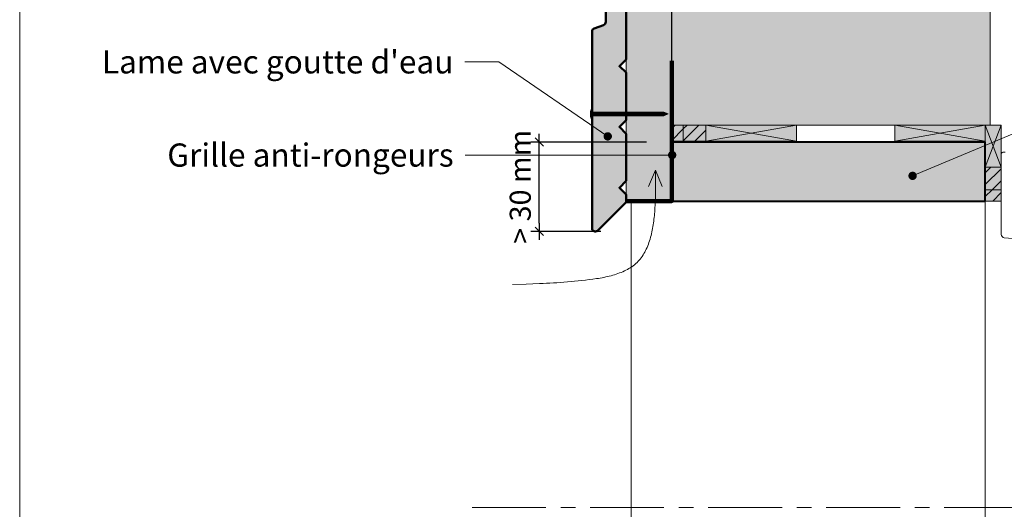
# Model space of a CAD drawing. Units: millimetres. Extents: x 3922 to 4316, y -1488 to -946.
# Drawn here: x 3922 to 4156, y -1212 to -1096 of the extents above; entities that cross this region are included whole.
import ezdxf

# ---------------------------------------------------------------- set-up
doc = ezdxf.new("R2010")
doc.units = ezdxf.units.MM
doc.header["$LTSCALE"] = 2
doc.linetypes.add('CADWORK_6', pattern=[14, 8.75, -1.75, 1.75, -1.75])
doc.layers.get('Defpoints').update_dxf_attribs({"color": 10})
doc.layers.add('Ech.1_5', color=7, linetype='Continuous')
doc.styles.add('arial-z', font='arial.ttf')
doc.dimstyles.get("Standard").update_dxf_attribs({"dimtxt": 0.18, "dimasz": 0.18, "dimexe": 0.18, "dimexo": 0.0625, "dimgap": 0.09, "dimtad": 0, "dimtih": 1, "dimtoh": 1, "dimdec": 4, "dimzin": 0, "dimdsep": 46, "dimtxsty": 'Standard', "dimcen": 0.09, "dimadec": 0, "dimazin": 0, "dimtfac": 1, "dimtdec": 4, "dimtofl": 0, "dimtmove": 0, "dimatfit": 3, "dimfxl": 1, "dimtolj": 1, "dimtzin": 0, "dimarcsym": 0})
pattern_1 = [(45, (0, 0), (-1.4142136, 1.4142136), [])]

# ---------------------------------------------------------------- blocks, each defined once
blk = doc.blocks.new('cw-line-extremity4')
at = {"lineweight": 5}
h = blk.add_hatch(color=0, dxfattribs=at)
edge = h.paths.add_edge_path()
edge.add_arc((0, 0), 1, 0, 360)
blk = doc.blocks.new('cw-dimension-symbol2')
at = {"color": 0, "lineweight": -2}
for p, q in [((-1, 0), (1, 0)), ((-0.5, -0.5), (0.5, 0.5))]:
    blk.add_line(p, q, dxfattribs=at)
blk = doc.blocks.new('*D71')
at = {"layer": 'Defpoints', "color": 0}
for p in [(4045.56, -1124.84), (4071.03, -1124.84), (4060.17, -1146.03)]:
    blk.add_point(p, dxfattribs=at)
at = {"layer": 'Ech.1_5', "color": 0, "lineweight": -2}
for p, q in [((4071.03, -1124.84), (4043.56, -1124.84)), ((4045.56, -1144.03), (4045.56, -1126.84)), ((4060.17, -1146.03), (4043.56, -1146.03))]:
    blk.add_line(p, q, dxfattribs=at)
at = {"layer": 'Ech.1_5', "color": 0, "lineweight": -2, "xscale": 2, "yscale": 2, "zscale": 2}
for p, rotation in [((4045.56, -1124.84), 90), ((4045.56, -1146.03), 270)]:
    blk.add_blockref('cw-dimension-symbol2', p, dxfattribs=dict(at, rotation=rotation))
at = {"layer": 'Ech.1_5', "color": 190, "lineweight": 15, "insert": (4041.06, -1135.44), "char_height": 5, "attachment_point": 5, "rotation": 90, "style": 'arial-z'}
blk.add_mtext('\\A1;> 30 mm', dxfattribs=at)

msp = doc.modelspace()

# ---------------------------------------------------------------- hatches: boundary and pattern name
at = {"layer": 'Ech.1_5', "lineweight": 5, "true_color": 0xe9ddf7, "transparency": 33554687}
for points in [[(4106.72, -1007.66), (4112.36, -993.27), (4105.77, -1000.47), (4077.03, -1000.47), (4077.03, -1120.84), (4152.57, -1120.84), (4152.57, -1000.47), (4113.31, -1000.47)], [(4079.75, -1120.84), (4077.03, -1120.84), (4077.03, -1124.62), (4079.75, -1124.62)], [(4079.75, -1124.62), (4085.1, -1124.62), (4085.1, -1120.84), (4079.75, -1120.84)], [(4155.17, -1136.13), (4155.17, -1130.78), (4151.4, -1130.78), (4151.4, -1136.13)], [(4151.4, -1136.13), (4151.4, -1138.84), (4155.17, -1138.84), (4155.17, -1136.13)]]:
    msp.add_hatch(color=254, dxfattribs=at).paths.add_polyline_path(points)
at = {"layer": 'Ech.1_5', "lineweight": 20, "true_color": 0x916a48, "transparency": 33554687}
msp.add_hatch(color=35, dxfattribs=at).paths.add_polyline_path([(4066.17, -1138.84), (4076.97, -1138.84), (4076.97, -1000.47), (4066.17, -1000.47)])
at = {"layer": 'Ech.1_5', "lineweight": 20, "true_color": 0x804040, "transparency": 33554687}
msp.add_hatch(color=17, dxfattribs=at).paths.add_polyline_path([(4066.17, -1134.05), (4066.17, -1122.85), (4064.57, -1121.25), (4066.17, -1119.65), (4066.17, -1108.32), (4064.57, -1106.85), (4066.17, -1105.25), (4066.17, -1091.59), (4063.58, -1091.59), (4063.58, -1088.43), (4063.08, -1086.85), (4061.68, -1086.85), (4061.36, -1087.92), (4061.36, -1092.19), (4061.72, -1092.67), (4061.36, -1093.09), (4061.36, -1096.34, -0.313133), (4060.84, -1097.07), (4058.58, -1097.88, 0.255599), (4058.16, -1098.35), (4058.16, -1145.62, 0.47922), (4059.46, -1145.82), (4066.17, -1139.08), (4066.17, -1137.25), (4064.57, -1135.65)])
at = {"layer": 'Ech.1_5', "lineweight": 5, "transparency": 33554687}
h = msp.add_hatch(color=252, dxfattribs=at)
edge = h.paths.add_edge_path()
edge.add_line((4057.84, -1119.16), (4057.84, -1117.15))
edge.add_arc((4062.87, -1118.15), 5.13, 168.6633, 191.3367)
for points in [[(4057.97, -1119.16), (4057.97, -1118.83), (4057.97, -1117.48), (4057.97, -1117.15), (4057.84, -1117.15), (4057.84, -1119.16)], [(4058.89, -1118.6), (4058.19, -1118.6, 0.414214), (4057.97, -1118.83), (4057.97, -1117.48, 0.414214), (4058.19, -1117.7), (4058.89, -1117.7)], [(4058.89, -1118.6), (4059.22, -1118.6), (4059.22, -1117.7), (4058.89, -1117.7)], [(4059.22, -1118.6), (4059.56, -1118.6), (4059.56, -1117.7), (4059.22, -1117.7)], [(4059.56, -1118.6), (4059.89, -1118.6), (4059.89, -1117.7), (4059.56, -1117.7)], [(4059.89, -1118.6), (4060.22, -1118.6), (4060.22, -1117.7), (4059.89, -1117.7)], [(4060.22, -1118.6), (4060.56, -1118.6), (4060.56, -1117.7), (4060.22, -1117.7)], [(4060.56, -1118.6), (4060.89, -1118.6), (4060.89, -1117.7), (4060.56, -1117.7)], [(4060.89, -1118.6), (4061.22, -1118.6), (4061.22, -1117.7), (4060.89, -1117.7)], [(4061.22, -1118.6), (4061.56, -1118.6), (4061.56, -1117.7), (4061.22, -1117.7)], [(4061.56, -1118.6), (4061.89, -1118.6), (4061.89, -1117.7), (4061.56, -1117.7)], [(4061.89, -1118.6), (4062.22, -1118.6), (4062.22, -1117.7), (4061.89, -1117.7)], [(4062.22, -1118.6), (4062.56, -1118.6), (4062.56, -1117.7), (4062.22, -1117.7)], [(4062.56, -1118.6), (4062.89, -1118.6), (4062.89, -1117.7), (4062.56, -1117.7)], [(4062.89, -1118.6), (4063.22, -1118.6), (4063.22, -1117.7), (4062.89, -1117.7)], [(4063.22, -1118.6), (4063.56, -1118.6), (4063.56, -1117.7), (4063.22, -1117.7)], [(4063.56, -1118.6), (4063.89, -1118.6), (4063.89, -1117.7), (4063.56, -1117.7)], [(4063.89, -1118.6), (4064.22, -1118.6), (4064.22, -1117.7), (4063.89, -1117.7)], [(4064.22, -1118.6), (4064.56, -1118.6), (4064.56, -1117.7), (4064.22, -1117.7)], [(4064.56, -1118.6), (4064.89, -1118.6), (4064.89, -1117.7), (4064.56, -1117.7)], [(4064.89, -1118.6), (4065.22, -1118.6), (4065.22, -1117.7), (4064.89, -1117.7)], [(4065.22, -1118.6), (4065.56, -1118.6), (4065.56, -1117.7), (4065.22, -1117.7)], [(4065.56, -1118.6), (4065.89, -1118.6), (4065.89, -1117.7), (4065.56, -1117.7)], [(4065.89, -1118.6), (4066.22, -1118.6), (4066.22, -1117.7), (4065.89, -1117.7)], [(4066.22, -1118.6), (4066.56, -1118.6), (4066.56, -1117.7), (4066.22, -1117.7)], [(4066.56, -1118.6), (4066.89, -1118.6), (4066.89, -1117.7), (4066.56, -1117.7)], [(4066.89, -1118.6), (4067.22, -1118.6), (4067.22, -1117.7), (4066.89, -1117.7)], [(4067.22, -1118.6), (4067.56, -1118.6), (4067.56, -1117.7), (4067.22, -1117.7)], [(4067.56, -1118.6), (4067.89, -1118.6), (4067.89, -1117.7), (4067.56, -1117.7)], [(4067.89, -1118.6), (4068.22, -1118.6), (4068.22, -1117.7), (4067.89, -1117.7)], [(4068.22, -1118.6), (4068.56, -1118.6), (4068.56, -1117.7), (4068.22, -1117.7)], [(4068.56, -1118.6), (4068.89, -1118.6), (4068.89, -1117.7), (4068.56, -1117.7)], [(4068.89, -1118.6), (4069.22, -1118.6), (4069.22, -1117.7), (4068.89, -1117.7)], [(4069.22, -1118.6), (4069.56, -1118.6), (4069.56, -1117.7), (4069.22, -1117.7)], [(4069.56, -1118.6), (4069.89, -1118.6), (4069.89, -1117.7), (4069.56, -1117.7)], [(4069.89, -1118.6), (4070.22, -1118.6), (4070.22, -1117.7), (4069.89, -1117.7)], [(4070.22, -1118.6), (4070.56, -1118.6), (4070.56, -1117.7), (4070.22, -1117.7)], [(4070.56, -1118.6), (4070.89, -1118.6), (4070.89, -1117.7), (4070.56, -1117.7)], [(4070.89, -1118.6), (4071.22, -1118.6), (4071.22, -1117.7), (4070.89, -1117.7)], [(4071.22, -1118.6), (4071.56, -1118.6), (4071.56, -1117.7), (4071.22, -1117.7)], [(4071.56, -1118.6), (4071.89, -1118.6), (4071.89, -1117.7), (4071.56, -1117.7)], [(4071.89, -1118.6), (4072.22, -1118.6), (4072.22, -1117.7), (4071.89, -1117.7)], [(4072.22, -1118.6), (4072.56, -1118.6), (4072.56, -1117.7), (4072.22, -1117.7)], [(4072.56, -1118.6), (4072.89, -1118.6), (4072.89, -1117.7), (4072.56, -1117.7)], [(4072.89, -1118.6), (4073.22, -1118.6), (4073.22, -1117.7), (4072.89, -1117.7)], [(4073.22, -1118.6), (4073.56, -1118.6), (4073.56, -1117.7), (4073.22, -1117.7)], [(4073.56, -1118.6), (4073.89, -1118.6), (4073.89, -1117.7), (4073.56, -1117.7)], [(4073.89, -1118.6), (4074.22, -1118.6), (4074.22, -1117.7), (4073.89, -1117.7)], [(4074.22, -1118.6), (4074.56, -1118.6), (4074.56, -1117.7), (4074.22, -1117.7)], [(4075.1, -1117.7), (4074.56, -1117.7), (4074.56, -1118.6), (4075.1, -1118.6, -0.351359)], [(4076.17, -1118.15), (4075.1, -1117.7, 0.351359), (4075.1, -1118.6)]]:
    msp.add_hatch(color=252, dxfattribs=at).paths.add_polyline_path(points)
at = {"layer": 'Ech.1_5', "lineweight": 15, "transparency": 33554687}
h = msp.add_hatch(dxfattribs=at)
h.set_pattern_fill('CwHatchPattern_11', color=190, style=0, pattern_type=2)
h.set_pattern_definition(pattern_1)
h.paths.add_polyline_path([(4079.75, -1120.84), (4077.03, -1120.84), (4077.03, -1124.62), (4079.75, -1124.62)])
h = msp.add_hatch(dxfattribs=at)
h.set_pattern_fill('CwHatchPattern_11', color=190, style=0, pattern_type=2)
h.set_pattern_definition(pattern_1)
h.paths.add_polyline_path([(4079.75, -1124.62), (4085.1, -1124.62), (4085.1, -1120.84), (4079.75, -1120.84)])
at = {"layer": 'Ech.1_5', "lineweight": 20, "true_color": 0xe9ddf7, "transparency": 33554687}
for points in [[(4085.1, -1124.62), (4106.58, -1124.62), (4106.58, -1120.84), (4085.1, -1120.84)], [(4129.91, -1124.62), (4151.4, -1124.62), (4151.4, -1120.84), (4129.91, -1120.84)], [(4155.17, -1130.78), (4155.17, -1120.84), (4151.4, -1120.84), (4151.4, -1130.78)], [(4088.71, -1124.84), (4077.03, -1124.84), (4077.03, -1138.84), (4151.4, -1138.84), (4151.4, -1124.84)]]:
    msp.add_hatch(color=254, dxfattribs=at).paths.add_polyline_path(points)
at = {"layer": 'Ech.1_5', "lineweight": 15, "transparency": 33554687}
h = msp.add_hatch(dxfattribs=at)
h.set_pattern_fill('CwHatchPattern_11', color=190, style=0, pattern_type=2)
h.set_pattern_definition(pattern_1)
h.paths.add_polyline_path([(4155.17, -1136.13), (4155.17, -1130.78), (4151.4, -1130.78), (4151.4, -1136.13)])
h = msp.add_hatch(dxfattribs=at)
h.set_pattern_fill('CwHatchPattern_11', color=190, style=0, pattern_type=2)
h.set_pattern_definition(pattern_1)
h.paths.add_polyline_path([(4151.4, -1136.13), (4151.4, -1138.84), (4155.17, -1138.84), (4155.17, -1136.13)])

# ---------------------------------------------------------------- linework, layer by layer
at = {"layer": 'Ech.1_5', "color": 190, "lineweight": 9}
for p, q in [((4057.97, -1117.15), (4057.84, -1117.15)), ((4057.84, -1117.15), (4057.84, -1119.16)), ((4057.97, -1117.15), (4057.97, -1117.48)), ((4057.97, -1117.48), (4057.97, -1118.83)), ((4057.97, -1119.16), (4057.97, -1118.83)), ((4075.1, -1117.7), (4058.19, -1117.7)), ((4075.1, -1118.6), (4058.19, -1118.6)), ((4058.89, -1117.7), (4058.89, -1118.6)), ((4059.22, -1117.7), (4059.22, -1118.6)), ((4059.56, -1117.7), (4059.56, -1118.6)), ((4059.89, -1117.7), (4059.89, -1118.6)), ((4060.22, -1117.7), (4060.22, -1118.6)), ((4060.56, -1117.7), (4060.56, -1118.6)), ((4060.89, -1117.7), (4060.89, -1118.6)), ((4061.22, -1117.7), (4061.22, -1118.6)), ((4061.56, -1117.7), (4061.56, -1118.6)), ((4061.89, -1117.7), (4061.89, -1118.6)), ((4062.22, -1117.7), (4062.22, -1118.6)), ((4062.56, -1117.7), (4062.56, -1118.6)), ((4062.89, -1117.7), (4062.89, -1118.6)), ((4063.22, -1117.7), (4063.22, -1118.6)), ((4063.56, -1117.7), (4063.56, -1118.6)), ((4063.89, -1117.7), (4063.89, -1118.6)), ((4063.89, -1117.7), (4063.89, -1118.6)), ((4064.22, -1117.7), (4064.22, -1118.6)), ((4064.56, -1117.7), (4064.56, -1118.6)), ((4064.89, -1117.7), (4064.89, -1118.6)), ((4065.22, -1117.7), (4065.22, -1118.6)), ((4065.56, -1117.7), (4065.56, -1118.6)), ((4065.89, -1117.7), (4065.89, -1118.6)), ((4066.22, -1117.7), (4066.22, -1118.6)), ((4066.56, -1117.7), (4066.56, -1118.6)), ((4066.89, -1117.7), (4066.89, -1118.6)), ((4067.22, -1117.7), (4067.22, -1118.6)), ((4067.56, -1117.7), (4067.56, -1118.6)), ((4067.89, -1117.7), (4067.89, -1118.6)), ((4068.22, -1117.7), (4068.22, -1118.6)), ((4068.56, -1117.7), (4068.56, -1118.6)), ((4068.89, -1117.7), (4068.89, -1118.6)), ((4069.22, -1117.7), (4069.22, -1118.6)), ((4069.56, -1117.7), (4069.56, -1118.6)), ((4069.89, -1117.7), (4069.89, -1118.6)), ((4070.22, -1117.7), (4070.22, -1118.6)), ((4070.56, -1117.7), (4070.56, -1118.6)), ((4070.89, -1117.7), (4070.89, -1118.6)), ((4071.22, -1117.7), (4071.22, -1118.6)), ((4071.56, -1117.7), (4071.56, -1118.6)), ((4071.89, -1117.7), (4071.89, -1118.6)), ((4072.22, -1117.7), (4072.22, -1118.6)), ((4072.56, -1117.7), (4072.56, -1118.6)), ((4072.89, -1117.7), (4072.89, -1118.6)), ((4073.22, -1117.7), (4073.22, -1118.6)), ((4073.56, -1117.7), (4073.56, -1118.6)), ((4073.89, -1117.7), (4073.89, -1118.6)), ((4074.22, -1117.7), (4074.22, -1118.6)), ((4074.56, -1117.7), (4074.56, -1118.6)), ((4076.17, -1118.15), (4075.1, -1117.7)), ((4076.17, -1118.15), (4075.1, -1118.6)), ((4057.97, -1119.16), (4057.84, -1119.16))]:
    msp.add_line(p, q, dxfattribs=at)
at = {"layer": 'Ech.1_5', "color": 7, "lineweight": 20}
for p, q in [((4155.17, -1146.72), (4155.17, -1127.65)), ((4151.4, -1138.84), (4151.4, -1246.98)), ((4161.94, -1148.05), (4155.9, -1147.52))]:
    msp.add_line(p, q, dxfattribs=at)
at = {"layer": 'Ech.1_5', "color": 190, "lineweight": 15}
for q in [(4071.48, -1135.34), (4074.75, -1135.34)]:
    msp.add_line((4073.11, -1131.49), q, dxfattribs=at)
for points in [[(4316.3, -946.16), (3922.3, -946.16), (3922.3, -1488.16), (4316.3, -1488.16), (4316.3, -946.16)], [(4316.3, -1488.16), (4316.3, -946.16), (3922.3, -946.16), (3922.3, -1488.16), (4316.3, -1488.16)], [(4106.72, -1007.66), (4112.36, -993.27), (4105.77, -1000.47), (4077.03, -1000.47), (4077.03, -1120.84), (4152.57, -1120.84), (4152.57, -1000.47), (4113.31, -1000.47), (4106.72, -1007.66)], [(4106.72, -1007.66), (4112.36, -993.27), (4105.77, -1000.47), (4077.03, -1000.47), (4077.03, -1120.84), (4152.57, -1120.84), (4152.57, -1000.47), (4113.31, -1000.47), (4106.72, -1007.66)], [(4106.72, -1007.66), (4112.36, -993.27), (4105.77, -1000.47), (4077.03, -1000.47), (4077.03, -1120.84), (4152.57, -1120.84), (4152.57, -1000.47), (4113.31, -1000.47), (4106.72, -1007.66)], [(4106.72, -1007.66), (4112.36, -993.27), (4105.77, -1000.47), (4077.03, -1000.47), (4077.03, -1120.84), (4152.57, -1120.84), (4152.57, -1000.47), (4113.31, -1000.47), (4106.72, -1007.66)], [(4066.17, -1138.84), (4076.97, -1138.84), (4076.97, -1000.47), (4066.17, -1000.47), (4066.17, -1138.84)], [(4066.17, -1138.84), (4076.97, -1138.84), (4076.97, -1000.47), (4066.17, -1000.47), (4066.17, -1138.84)], [(4134.14, -1132.84), (4221.48, -1096.33), (4229.48, -1096.33)], [(4061.82, -1123.48), (4035.95, -1105.8), (4027.95, -1105.8)], [(4079.75, -1120.84), (4077.03, -1120.84), (4077.03, -1124.62), (4079.75, -1124.62), (4079.75, -1120.84)], [(4085.1, -1120.84), (4079.75, -1120.84), (4079.75, -1124.62), (4085.1, -1124.62), (4085.1, -1120.84)], [(4085.1, -1124.62), (4106.58, -1124.62), (4106.58, -1120.84), (4085.1, -1120.84), (4085.1, -1124.62)], [(4106.58, -1120.84), (4085.1, -1124.62), (4085.1, -1120.84), (4106.58, -1124.62)], [(4085.1, -1124.62), (4106.58, -1124.62), (4106.58, -1120.84), (4085.1, -1120.84), (4085.1, -1124.62)], [(4129.91, -1124.62), (4151.4, -1124.62), (4151.4, -1120.84), (4129.91, -1120.84), (4129.91, -1124.62)], [(4151.4, -1120.84), (4129.91, -1124.62), (4129.91, -1120.84), (4151.4, -1124.62)], [(4129.91, -1124.62), (4151.4, -1124.62), (4151.4, -1120.84), (4129.91, -1120.84), (4129.91, -1124.62)], [(4155.17, -1130.78), (4155.17, -1120.84), (4151.4, -1120.84), (4151.4, -1130.78), (4155.17, -1130.78)], [(4151.4, -1120.84), (4155.17, -1130.78), (4151.4, -1130.78), (4155.17, -1120.84)], [(4155.17, -1130.78), (4155.17, -1120.84), (4151.4, -1120.84), (4151.4, -1130.78), (4155.17, -1130.78)], [(4088.71, -1124.84), (4077.03, -1124.84), (4077.03, -1138.84), (4151.4, -1138.84), (4151.4, -1124.84), (4088.71, -1124.84)], [(4077.1, -1127.91), (4036.01, -1127.91), (4028.01, -1127.91)], [(4039.22, -1158.63), (4042.43, -1158.53), (4044.04, -1158.48), (4045.66, -1158.41), (4046.48, -1158.38), (4047.29, -1158.34), (4048.11, -1158.29), (4048.93, -1158.24), (4049.76, -1158.19), (4050.59, -1158.14), (4051.43, -1158.07), (4052.26, -1158.01), (4053.11, -1157.94), (4053.96, -1157.86), (4054.81, -1157.77), (4055.67, -1157.68), (4056.54, -1157.58), (4057.41, -1157.47), (4058.29, -1157.36), (4059.17, -1157.23), (4059.6, -1157.16), (4060.04, -1157.08), (4060.47, -1157), (4060.91, -1156.92), (4061.34, -1156.83), (4061.76, -1156.73), (4062.19, -1156.63), (4062.6, -1156.53), (4063.02, -1156.41), (4063.43, -1156.29), (4063.83, -1156.17), (4064.23, -1156.03), (4064.63, -1155.89), (4065.01, -1155.74), (4065.39, -1155.58), (4065.77, -1155.41), (4066.13, -1155.24), (4066.49, -1155.05), (4066.84, -1154.85), (4067.17, -1154.64), (4067.5, -1154.43), (4067.82, -1154.2), (4068.13, -1153.96), (4068.28, -1153.84), (4068.43, -1153.71), (4068.58, -1153.58), (4068.72, -1153.45), (4068.86, -1153.31), (4068.99, -1153.17), (4069.13, -1153.03), (4069.26, -1152.88), (4069.38, -1152.73), (4069.51, -1152.58), (4069.75, -1152.27), (4069.98, -1151.95), (4070.2, -1151.62), (4070.4, -1151.28), (4070.6, -1150.93), (4070.79, -1150.57), (4070.97, -1150.2), (4071.14, -1149.82), (4071.3, -1149.44), (4071.45, -1149.05), (4071.59, -1148.65), (4071.72, -1148.25), (4071.85, -1147.84), (4071.97, -1147.43), (4072.08, -1147.01), (4072.18, -1146.59), (4072.28, -1146.16), (4072.37, -1145.74), (4072.45, -1145.3), (4072.53, -1144.87), (4072.6, -1144.44), (4072.66, -1144), (4072.72, -1143.57), (4072.78, -1143.13), (4072.83, -1142.7), (4072.88, -1142.26), (4072.92, -1141.83), (4072.96, -1141.4), (4072.99, -1140.97), (4073.02, -1140.54), (4073.07, -1139.69), (4073.11, -1138.85), (4073.14, -1138.02), (4073.16, -1137.19), (4073.17, -1136.37), (4073.17, -1135.55), (4073.17, -1134.73), (4073.16, -1133.92), (4073.15, -1133.11), (4073.11, -1131.49)], [(4151.4, -1130.78), (4151.4, -1136.13), (4155.17, -1136.13), (4155.17, -1130.78), (4151.4, -1130.78)], [(4151.4, -1136.13), (4151.4, -1138.84), (4155.17, -1138.84), (4155.17, -1136.13), (4151.4, -1136.13)]]:
    msp.add_lwpolyline(points, dxfattribs=at)
at = {"layer": 'Ech.1_5', "color": 7, "lineweight": 50}
msp.add_lwpolyline([(4061.36, -1093.09), (4061.36, -1096.34, -0.313133), (4060.84, -1097.07), (4058.58, -1097.88, 0.255599), (4058.16, -1098.35), (4058.16, -1145.62, 0.47922), (4059.46, -1145.82), (4066.17, -1139.08), (4066.17, -1137.25), (4064.57, -1135.65), (4066.17, -1134.05)], format="xyb", dxfattribs=at)
at = {"layer": 'Ech.1_5', "color": 7, "lineweight": 20}
for points in [[(4061.36, -1093.09), (4061.36, -1096.34, -0.313133), (4060.84, -1097.07), (4058.58, -1097.88, 0.255599), (4058.16, -1098.35), (4058.16, -1145.62, 0.47922), (4059.46, -1145.82), (4066.17, -1139.08), (4066.17, -1137.25), (4064.57, -1135.65), (4066.17, -1134.05)], [(4161.94, -1148.05), (4155.9, -1147.52, -0.390931), (4155.17, -1146.72), (4155.17, -1127.65, -0.420236), (4155.57, -1127.24), (4156.09, -1127.24)]]:
    msp.add_lwpolyline(points, format="xyb", dxfattribs=at)
at = {"layer": 'Ech.1_5', "color": 7, "lineweight": 50}
msp.add_lwpolyline([(4066.17, -1134.05), (4066.17, -1122.85), (4064.57, -1121.25), (4066.17, -1119.65), (4066.17, -1108.32), (4064.57, -1106.85), (4066.17, -1105.25), (4066.17, -1091.59)], dxfattribs=at)
at = {"layer": 'Ech.1_5', "color": 7, "lineweight": 20}
for points in [[(4066.17, -1134.05), (4066.17, -1122.85), (4064.57, -1121.25), (4066.17, -1119.65), (4066.17, -1108.32), (4064.57, -1106.85), (4066.17, -1105.25), (4066.17, -1091.59)], [(4088.71, -1124.84), (4077.03, -1124.84), (4077.03, -1138.84), (4151.4, -1138.84), (4151.4, -1124.84), (4088.71, -1124.84)], [(4151.4, -1138.84), (4151.4, -1274.4), (4138.6, -1274.4), (4138.6, -1274.89), (4067.4, -1282), (4067.4, -1138.84), (4151.4, -1138.84)]]:
    msp.add_lwpolyline(points, dxfattribs=at)
at = {"layer": 'Ech.1_5', "color": 8, "lineweight": 90}
msp.add_lwpolyline([(4066.23, -1138.84), (4077.03, -1138.84), (4077.03, -1105.54)], dxfattribs=at)
at = {"layer": 'Ech.1_5', "color": 7, "lineweight": 9}
for points in [[(4057.84, -1119.16), (4057.84, -1117.15, 0.099256), (4057.84, -1119.16)], [(4058.89, -1118.6), (4058.19, -1118.6, 0.414214), (4057.97, -1118.83), (4057.97, -1117.48, 0.414214), (4058.19, -1117.7), (4058.89, -1117.7), (4058.89, -1118.6)], [(4075.1, -1117.7), (4074.56, -1117.7), (4074.56, -1118.6), (4075.1, -1118.6, -0.351359), (4075.1, -1117.7)], [(4076.17, -1118.15), (4075.1, -1117.7, 0.351359), (4075.1, -1118.6), (4076.17, -1118.15)]]:
    msp.add_lwpolyline(points, format="xyb", dxfattribs=at)
for points in [[(4057.97, -1119.16), (4057.97, -1118.83), (4057.97, -1117.48), (4057.97, -1117.15), (4057.84, -1117.15), (4057.84, -1119.16), (4057.97, -1119.16)], [(4058.89, -1118.6), (4059.22, -1118.6), (4059.22, -1117.7), (4058.89, -1117.7), (4058.89, -1118.6)], [(4059.22, -1118.6), (4059.56, -1118.6), (4059.56, -1117.7), (4059.22, -1117.7), (4059.22, -1118.6)], [(4059.56, -1118.6), (4059.89, -1118.6), (4059.89, -1117.7), (4059.56, -1117.7), (4059.56, -1118.6)], [(4059.89, -1118.6), (4060.22, -1118.6), (4060.22, -1117.7), (4059.89, -1117.7), (4059.89, -1118.6)], [(4060.22, -1118.6), (4060.56, -1118.6), (4060.56, -1117.7), (4060.22, -1117.7), (4060.22, -1118.6)], [(4060.56, -1118.6), (4060.89, -1118.6), (4060.89, -1117.7), (4060.56, -1117.7), (4060.56, -1118.6)], [(4060.89, -1118.6), (4061.22, -1118.6), (4061.22, -1117.7), (4060.89, -1117.7), (4060.89, -1118.6)], [(4061.22, -1118.6), (4061.56, -1118.6), (4061.56, -1117.7), (4061.22, -1117.7), (4061.22, -1118.6)], [(4061.56, -1118.6), (4061.89, -1118.6), (4061.89, -1117.7), (4061.56, -1117.7), (4061.56, -1118.6)], [(4061.89, -1118.6), (4062.22, -1118.6), (4062.22, -1117.7), (4061.89, -1117.7), (4061.89, -1118.6)], [(4062.22, -1118.6), (4062.56, -1118.6), (4062.56, -1117.7), (4062.22, -1117.7), (4062.22, -1118.6)], [(4062.56, -1118.6), (4062.89, -1118.6), (4062.89, -1117.7), (4062.56, -1117.7), (4062.56, -1118.6)], [(4062.89, -1118.6), (4063.22, -1118.6), (4063.22, -1117.7), (4062.89, -1117.7), (4062.89, -1118.6)], [(4063.22, -1118.6), (4063.56, -1118.6), (4063.56, -1117.7), (4063.22, -1117.7), (4063.22, -1118.6)], [(4063.56, -1118.6), (4063.89, -1118.6), (4063.89, -1117.7), (4063.56, -1117.7), (4063.56, -1118.6)], [(4063.89, -1118.6), (4064.22, -1118.6), (4064.22, -1117.7), (4063.89, -1117.7), (4063.89, -1118.6)], [(4064.22, -1118.6), (4064.56, -1118.6), (4064.56, -1117.7), (4064.22, -1117.7), (4064.22, -1118.6)], [(4064.56, -1118.6), (4064.89, -1118.6), (4064.89, -1117.7), (4064.56, -1117.7), (4064.56, -1118.6)], [(4064.89, -1118.6), (4065.22, -1118.6), (4065.22, -1117.7), (4064.89, -1117.7), (4064.89, -1118.6)], [(4065.22, -1118.6), (4065.56, -1118.6), (4065.56, -1117.7), (4065.22, -1117.7), (4065.22, -1118.6)], [(4065.56, -1118.6), (4065.89, -1118.6), (4065.89, -1117.7), (4065.56, -1117.7), (4065.56, -1118.6)], [(4065.89, -1118.6), (4066.22, -1118.6), (4066.22, -1117.7), (4065.89, -1117.7), (4065.89, -1118.6)], [(4066.22, -1118.6), (4066.56, -1118.6), (4066.56, -1117.7), (4066.22, -1117.7), (4066.22, -1118.6)], [(4066.56, -1118.6), (4066.89, -1118.6), (4066.89, -1117.7), (4066.56, -1117.7), (4066.56, -1118.6)], [(4066.89, -1118.6), (4067.22, -1118.6), (4067.22, -1117.7), (4066.89, -1117.7), (4066.89, -1118.6)], [(4067.22, -1118.6), (4067.56, -1118.6), (4067.56, -1117.7), (4067.22, -1117.7), (4067.22, -1118.6)], [(4067.56, -1118.6), (4067.89, -1118.6), (4067.89, -1117.7), (4067.56, -1117.7), (4067.56, -1118.6)], [(4067.89, -1118.6), (4068.22, -1118.6), (4068.22, -1117.7), (4067.89, -1117.7), (4067.89, -1118.6)], [(4068.22, -1118.6), (4068.56, -1118.6), (4068.56, -1117.7), (4068.22, -1117.7), (4068.22, -1118.6)], [(4068.56, -1118.6), (4068.89, -1118.6), (4068.89, -1117.7), (4068.56, -1117.7), (4068.56, -1118.6)], [(4068.89, -1118.6), (4069.22, -1118.6), (4069.22, -1117.7), (4068.89, -1117.7), (4068.89, -1118.6)], [(4069.22, -1118.6), (4069.56, -1118.6), (4069.56, -1117.7), (4069.22, -1117.7), (4069.22, -1118.6)], [(4069.56, -1118.6), (4069.89, -1118.6), (4069.89, -1117.7), (4069.56, -1117.7), (4069.56, -1118.6)], [(4069.89, -1118.6), (4070.22, -1118.6), (4070.22, -1117.7), (4069.89, -1117.7), (4069.89, -1118.6)], [(4070.22, -1118.6), (4070.56, -1118.6), (4070.56, -1117.7), (4070.22, -1117.7), (4070.22, -1118.6)], [(4070.56, -1118.6), (4070.89, -1118.6), (4070.89, -1117.7), (4070.56, -1117.7), (4070.56, -1118.6)], [(4070.89, -1118.6), (4071.22, -1118.6), (4071.22, -1117.7), (4070.89, -1117.7), (4070.89, -1118.6)], [(4071.22, -1118.6), (4071.56, -1118.6), (4071.56, -1117.7), (4071.22, -1117.7), (4071.22, -1118.6)], [(4071.56, -1118.6), (4071.89, -1118.6), (4071.89, -1117.7), (4071.56, -1117.7), (4071.56, -1118.6)], [(4071.89, -1118.6), (4072.22, -1118.6), (4072.22, -1117.7), (4071.89, -1117.7), (4071.89, -1118.6)], [(4072.22, -1118.6), (4072.56, -1118.6), (4072.56, -1117.7), (4072.22, -1117.7), (4072.22, -1118.6)], [(4072.56, -1118.6), (4072.89, -1118.6), (4072.89, -1117.7), (4072.56, -1117.7), (4072.56, -1118.6)], [(4072.89, -1118.6), (4073.22, -1118.6), (4073.22, -1117.7), (4072.89, -1117.7), (4072.89, -1118.6)], [(4073.22, -1118.6), (4073.56, -1118.6), (4073.56, -1117.7), (4073.22, -1117.7), (4073.22, -1118.6)], [(4073.56, -1118.6), (4073.89, -1118.6), (4073.89, -1117.7), (4073.56, -1117.7), (4073.56, -1118.6)], [(4073.89, -1118.6), (4074.22, -1118.6), (4074.22, -1117.7), (4073.89, -1117.7), (4073.89, -1118.6)], [(4074.22, -1118.6), (4074.56, -1118.6), (4074.56, -1117.7), (4074.22, -1117.7), (4074.22, -1118.6)]]:
    msp.add_lwpolyline(points, dxfattribs=at)
at = {"layer": 'Ech.1_5', "color": 190, "lineweight": 5}
for points in [[(4079.75, -1120.84), (4077.03, -1120.84), (4077.03, -1124.62), (4079.75, -1124.62), (4079.75, -1120.84)], [(4079.75, -1120.84), (4077.03, -1120.84), (4077.03, -1124.62), (4079.75, -1124.62), (4079.75, -1120.84)], [(4079.75, -1124.62), (4085.1, -1124.62), (4085.1, -1120.84), (4079.75, -1120.84), (4079.75, -1124.62)], [(4079.75, -1124.62), (4085.1, -1124.62), (4085.1, -1120.84), (4079.75, -1120.84), (4079.75, -1124.62)], [(4079.75, -1124.62), (4085.1, -1124.62), (4085.1, -1120.84), (4079.75, -1120.84), (4079.75, -1124.62)], [(4155.17, -1136.13), (4155.17, -1130.78), (4151.4, -1130.78), (4151.4, -1136.13), (4155.17, -1136.13)], [(4155.17, -1136.13), (4155.17, -1130.78), (4151.4, -1130.78), (4151.4, -1136.13), (4155.17, -1136.13)], [(4155.17, -1136.13), (4155.17, -1130.78), (4151.4, -1130.78), (4151.4, -1136.13), (4155.17, -1136.13)], [(4151.4, -1136.13), (4151.4, -1138.84), (4155.17, -1138.84), (4155.17, -1136.13), (4151.4, -1136.13)], [(4151.4, -1136.13), (4151.4, -1138.84), (4155.17, -1138.84), (4155.17, -1136.13), (4151.4, -1136.13)]]:
    msp.add_lwpolyline(points, dxfattribs=at)
at = {"layer": 'Ech.1_5', "color": 5, "lineweight": 40}
msp.add_lwpolyline([(4088.71, -1124.84), (4077.03, -1124.84), (4077.03, -1124.84), (4077.03, -1138.84), (4151.4, -1138.84), (4151.4, -1124.84), (4088.71, -1124.84), (4088.71, -1124.84)], dxfattribs=at)
at = {"layer": 'Ech.1_5', "color": 7, "linetype": 'CADWORK_6', "lineweight": 18}
msp.add_lwpolyline([(4187.16, -1211.56), (4027.62, -1211.56)], dxfattribs=at)
at = {"layer": 'Ech.1_5', "color": 190, "lineweight": 9}
for centre, radius, start, end in [((4062.87, -1118.15), 5.13, 168.6633, 191.3367), ((4058.19, -1117.48), 0.222, 180, 270), ((4058.19, -1118.83), 0.222, 90, 180), ((4075.67, -1118.15), 0.723, 141.2812, 218.7188)]:
    msp.add_arc(centre, radius, start, end, dxfattribs=at)
at = {"layer": 'Ech.1_5', "color": 7, "lineweight": 20}
msp.add_arc((4155.97, -1146.72), 0.8, 179.5917, 265, dxfattribs=at)

# ---------------------------------------------------------------- block references
at = {"layer": 'Ech.1_5', "color": 190, "lineweight": 15}
for p, rotation in [((4061.82, -1123.48), 145.6450895173658), ((4077.1, -1127.91), 180), ((4134.14, -1132.84), 22.6823355421905)]:
    msp.add_blockref('cw-line-extremity4', p, dxfattribs=dict(at, rotation=rotation))

# ---------------------------------------------------------------- texts
at = {"layer": 'Ech.1_5', "color": 4, "true_color": 0x00ffff, "char_height": 5.5, "attachment_point": 3, "line_spacing_factor": 1.08}
for s, insert, width in [("{\\fArial|b0|i0;\\W1.000000;\\H5.500000;\\c16711848;Lame avec goutte d'eau}", (4025.2, -1103.05), 85.0219), ('{\\fArial|b0|i0;\\W1.000000;\\H5.500000;\\c16711848;Grille anti-rongeurs}', (4025.26, -1125.16), 78.1666)]:
    msp.add_mtext(s, dxfattribs=dict(at, insert=insert, width=width))

# ---------------------------------------------------------------- dimensions: what is measured, and where the dimension line sits
at = {"layer": 'Ech.1_5', "color": 190, "lineweight": 15}
dim = msp.add_linear_dim(base=(4045.56, -1124.84), p1=(4060.17, -1146.03), p2=(4071.03, -1124.84), angle=270, text='> 30 mm', dimstyle='Standard', override={"dimtxt": 5, "dimasz": 2, "dimexe": 2, "dimexo": 0, "dimgap": 0, "dimdec": 0, "dimlfac": 1, "dimtxsty": 'arial-z', "dimblk": 'cw-dimension-symbol2', "dimclrt": 190, "dimtofl": 1, "dimtmove": 2}, dxfattribs=at)
dim.commit()
dim.dimension.update_dxf_attribs({"geometry": '*D71', "text_midpoint": (4041.06, -1135.44), "dimtype": 160, "text_rotation": 90})

doc.saveas('drawing.dxf')
